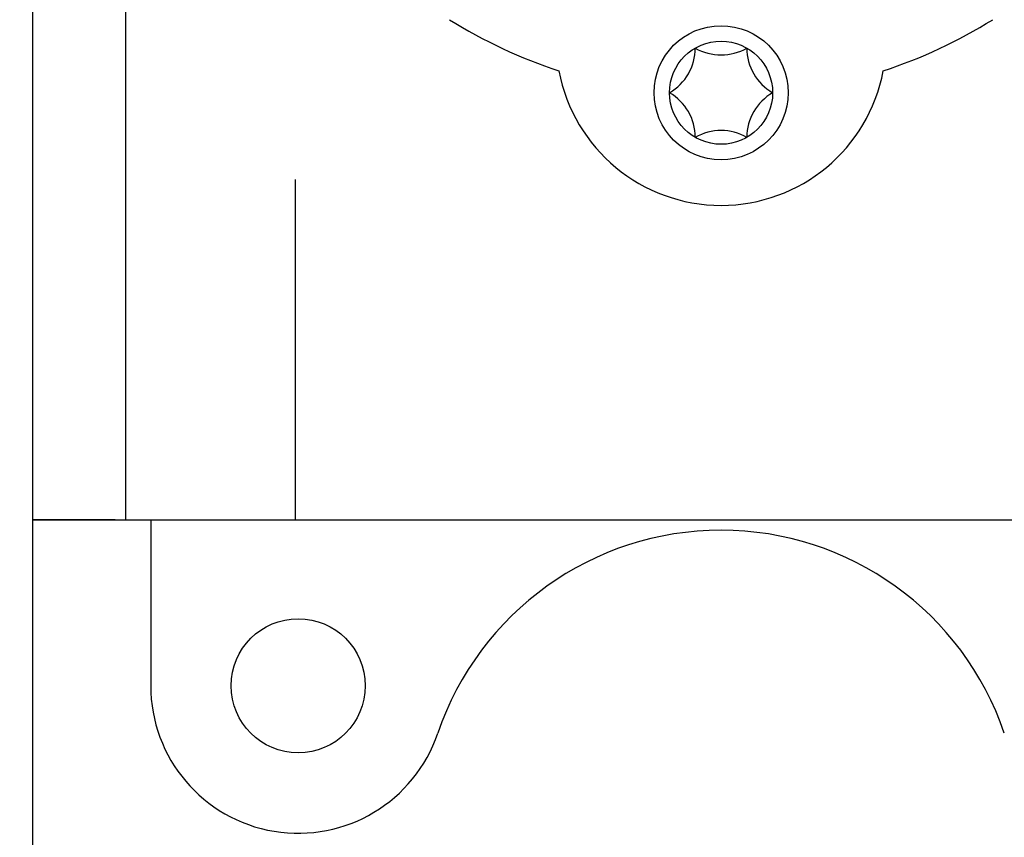
# Model space of a CAD drawing. Units: millimetres. Extents: x -4072 to 16574, y -7393 to 7058.
# Drawn here: x 10029 to 10125, y 5079 to 5158 of the extents above; entities that cross this region are included whole.
import ezdxf

# ---------------------------------------------------------------- set-up
doc = ezdxf.new("R2010")
doc.units = ezdxf.units.MM
doc.layers.add('CK_LEVEL_1', color=7, linetype='Continuous')
doc.dimstyles.new('ISO-25', dxfattribs={"dimtxt": 100, "dimasz": 100, "dimexe": 1.25, "dimexo": 20, "dimgap": 20, "dimtad": 1, "dimtih": 1, "dimtoh": 1, "dimdec": 0, "dimdsep": 46, "dimtxsty": 'Standard', "dimcen": 100, "dimadec": 0, "dimazin": 0, "dimtfac": 1, "dimtdec": 0, "dimtmove": 0, "dimatfit": 3, "dimfxl": 1, "dimarcsym": 0})

# ---------------------------------------------------------------- blocks, each defined once
blk = doc.blocks.new('*D375')
at = {"color": 0, "lineweight": -2}
for p, q in [((9683.185, 5348.887), (11320.444, 5348.887)), ((11319.194, 5248.887), (11319.194, 3787.5)), ((11319.194, 2640), (11319.194, 3647.5)), ((9660.099, 2540), (11320.444, 2540))]:
    blk.add_line(p, q, dxfattribs=at)
at = {"color": 0}
for points in [[(11302.527, 5248.887), (11335.861, 5248.887), (11319.194, 5348.887)], [(11302.527, 2640), (11335.861, 2640), (11319.194, 2540)]]:
    blk.add_solid(points, dxfattribs=at)
at = {"layer": 'Defpoints', "color": 0}
for p in [(9663.185, 5348.887), (9640.099, 2540), (11319.194, 2540)]:
    blk.add_point(p, dxfattribs=at)
at = {"color": 0, "insert": (11319.194, 3717.5), "char_height": 100, "attachment_point": 5}
blk.add_mtext('HEADROOM', dxfattribs=at)
blk = doc.blocks.new('A$C14D4514A')
at = {"layer": 'CK_LEVEL_1', "color": 5, "linetype": 'Continuous'}
for p, q in [((77.998, 191.162), (77.998, 25.166)), ((77.998, 131.164), (77.998, 65.165)), ((86.998, 131.164), (86.998, 65.165)), ((103.497, 65.165), (103.497, 98.164)), ((85.998, 65.165), (77.998, 65.165)), ((77.998, 65.165), (206.495, 65.165)), ((86.998, 65.165), (89.448, 65.165)), ((89.448, 65.165), (89.448, 49.097))]:
    blk.add_line(p, q, dxfattribs=at)
for centre, radius in [((144.746, 106.584), 6.5), ((144.746, 106.584), 5), ((103.747, 49.097), 6.5)]:
    blk.add_circle(centre, radius, dxfattribs=at)
for centre, radius, start, end in [((144.746, 156.163), 49.999, 238.21166, 251.67156), ((144.746, 156.163), 49.999, 288.32838, 301.78834), ((137.247, 110.914), 5, 300, 0), ((144.746, 115.244), 5, 240, 300), ((152.246, 110.914), 5, 180, 240), ((144.746, 111.664), 16, 190.67383, 349.32616), ((137.247, 102.254), 5, 360, 60), ((152.246, 102.254), 5, 120, 180), ((144.746, 97.924), 5, 60, 120), ((144.746, 35.173), 28.999, 18.75854, 161.24146), ((103.747, 49.097), 14.3, 180, 341.24145)]:
    blk.add_arc(centre, radius, start, end, dxfattribs=at)

msp = doc.modelspace()

# ---------------------------------------------------------------- block references
msp.add_blockref('A$C14D4514A', (9952.733, 5044.576))

# ---------------------------------------------------------------- dimensions: what is measured, and where the dimension line sits
dim = msp.add_linear_dim(base=(11319.194, 2540), p1=(9663.185, 5348.887), p2=(9640.099, 2540), angle=90, text='HEADROOM', dimstyle='ISO-25')
dim.commit()
dim.dimension.update_dxf_attribs({"geometry": '*D375', "text_midpoint": (11319.194, 3717.5), "dimtype": 160})

doc.saveas('drawing.dxf')
